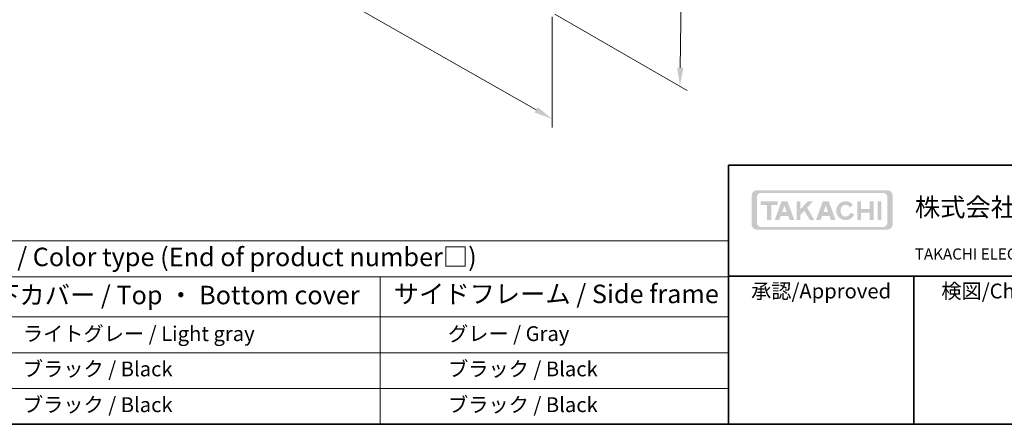
# Model space of a CAD drawing. Units: millimetres. Extents: x 11 to 12397, y 36 to 1722.
# Drawn here: x 354 to 753, y 36 to 200 of the extents above; entities that cross this region are included whole.
import ezdxf
from ezdxf.enums import TextEntityAlignment as Align

# ---------------------------------------------------------------- set-up
doc = ezdxf.new("R2010")
doc.units = ezdxf.units.MM
for name, color, linetype, lineweight in [('Border (ISO)', 7, 'Continuous', 35), ('Dimension (ISO)', 7, 'Continuous', 18), ('Hatch (ISO)', 1, 'Continuous', 18), ('Symbol (ISO)', 7, 'Continuous', 18), ('Title (ISO)', 7, 'Continuous', 35)]:
    doc.layers.add(name, color=color, linetype=linetype, lineweight=lineweight)
doc.styles.add('Note Text (TK)', font='MS PGothic.ttf')
doc.styles.add('Note Text (TK2)', font='MS PGothic.ttf')
doc.styles.add('文字スタイル67', font='arial.ttf')
doc.dimstyles.new('Default - Method 1b (TK)', dxfattribs={"dimscale": 3, "dimtxt": 2.5, "dimasz": 2.5, "dimexe": 1, "dimexo": 1.499999999999999, "dimgap": 1, "dimtad": 1, "dimtoh": 1, "dimrnd": 1e-08, "dimdsep": 46, "dimtxsty": 'Note Text (TK)', "dimcen": 0.09, "dimdle": 5, "dimclrd": 100, "dimclre": 100, "dimclrt": 7, "dimadec": 1, "dimazin": 1, "dimtfac": 1, "dimtmove": 0, "dimatfit": 3, "dimfxl": 1, "dimtolj": 1, "dimlwd": -1, "dimlwe": -1, "dimarcsym": 0})

# ---------------------------------------------------------------- blocks, each defined once
blk = doc.blocks.new('図面枠 tk図枠')
at = {"layer": 'Border (ISO)'}
blk.add_line((14.50000000000001, 8.000000000000007), (405.4999999999999, 8.000000000000007), dxfattribs=at)
blk = doc.blocks.new('表題欄 tk表題欄')
at = {"layer": 'Hatch (ISO)'}
h = blk.add_hatch(color=256, dxfattribs=at)
edge = h.paths.add_edge_path(flags=0)
edge.add_arc((95.57537688673352, 236.2990653650367), 0.5958259999999996, 269.9999999999897, 360)
edge.add_line((96.17120288673351, 236.2990653650368), (96.17120288673348, 239.7107813650365))
edge.add_arc((95.5753768867335, 239.7107813650366), 0.5958259999999996, 0, 90.0000000000068)
edge.add_line((95.57537688673342, 240.3066073650366), (79.13710888673356, 240.3066073650366))
edge.add_arc((79.13710888673353, 239.7107813650366), 0.5958259999999996, 89.99999999999744, 180)
edge.add_line((78.54128288673353, 239.7107813650365), (78.54128288673331, 236.2990653650368))
edge.add_arc((79.13710888673332, 236.2990653650365), 0.5958259999999996, 180, 270.0000000000231)
edge.add_line((79.13710888673356, 235.7032393650365), (95.57537688673342, 235.7032393650367))
edge = h.paths.add_edge_path()
edge.add_line((77.83935088673357, 239.9556413650366), (77.83935088673357, 236.0542053650368))
edge.add_arc((78.54128288673346, 236.0542053650367), 0.7019319999998935, 180, 270.0000000000087)
edge.add_line((78.54128288673357, 235.3522733650368), (96.17120288673352, 235.3522733650368))
edge.add_arc((96.17120288673351, 236.0542053650367), 0.7019319999998921, 270, 360)
edge.add_line((96.8731348867334, 236.0542053650368), (96.87313488673352, 239.9556413650366))
edge.add_arc((96.1712028867336, 239.9556413650367), 0.7019319999998921, 0, 90.00000000000873)
edge.add_line((96.17120288673348, 240.6575733650367), (78.54128288673357, 240.6575733650366))
edge.add_arc((78.54128288673357, 239.9556413650366), 0.7019319999999984, 90, 180)
for points in [[(79.07181288673355, 239.1476033650369), (79.07181288673355, 238.6578833650367), (79.92066088673353, 238.6578833650367), (79.92066088673353, 236.6581933650368), (80.50832488673353, 236.6581933650368), (80.50832488673353, 238.6578833650367), (81.35717288673355, 238.6578833650367), (81.35717288673355, 239.1476033650369)], [(85.68407849525303, 236.6581933650368), (84.9434673993943, 237.8918698287545), (84.41792288673358, 237.3246628822781), (84.41792288673358, 236.6581933650368), (83.89555488673355, 236.6581933650368), (83.89555488673355, 239.1476033650369), (84.41792288673358, 239.1476033650369), (84.41792288673358, 238.0993979968839), (85.38913556809511, 239.1476033650369), (86.10696490847272, 239.1476033650369), (85.31925422435492, 238.2974470774499), (86.30334488673353, 236.6581933650368)], [(92.09142939614459, 239.1476033650369), (92.09142939614459, 236.6581933650368), (92.60971639614465, 236.6581933650368), (92.60971639614465, 237.6580383650368), (93.76872039614462, 237.6580383650368), (93.76872039614462, 236.6581933650368), (94.28700739614459, 236.6581933650368), (94.28700739614459, 239.1476033650369), (93.76872039614462, 239.1476033650369), (93.76872039614462, 238.1477583650367), (92.60971639614465, 238.1477583650367), (92.60971639614465, 239.1476033650369)], [(94.84202339614467, 239.1476033650369), (94.84202339614467, 236.6581933650368), (95.36439139614473, 236.6581933650368), (95.36439139614473, 239.1476033650369)]]:
    blk.add_hatch(color=256, dxfattribs=at).paths.add_polyline_path(points)
h = blk.add_hatch(color=256, dxfattribs=at)
h.paths.add_polyline_path([(82.59020695886475, 237.7110913650368), (81.95242681460243, 237.7110913650368), (82.27131688673356, 238.5794973650367)], flags=0)
h.paths.add_polyline_path([(82.77903014574996, 237.1968853650368), (81.76360362771717, 237.1968853650368), (81.56578886050404, 236.6581933650368), (80.94907288673355, 236.6581933650368), (81.86321688673357, 239.1476033650369), (82.67941688673353, 239.1476033650369), (83.59356088673351, 236.6581933650368), (82.97684491296302, 236.6581933650368)])
h = blk.add_hatch(color=256, dxfattribs=at)
h.paths.add_polyline_path([(87.52707281460246, 237.7110913650368), (88.16485295886469, 237.7110913650368), (87.84596288673359, 238.5794973650367)], flags=0)
h.paths.add_polyline_path([(87.14043486050403, 236.6581933650368), (87.3382496277172, 237.1968853650368), (88.35367614574989, 237.1968853650368), (88.551490912963, 236.6581933650368), (89.16820688673343, 236.6581933650368), (88.25406288673352, 239.1476033650369), (87.43786288673356, 239.1476033650369), (86.52371888673358, 236.6581933650368)])
h = blk.add_hatch(color=256, dxfattribs=at)
edge = h.paths.add_edge_path()
edge.add_arc((90.52309888673334, 237.9028983650369), 1.273272000000011, 38.55054079078439, 336.5820184016556)
edge.add_line((91.69149139614446, 237.3968543650369), (91.17255542714857, 237.6216113977801))
edge.add_ellipse((90.52309888673352, 237.9028983650369), major_axis=(0, -0.7998759999999119), ratio=0.8673469387756529, start_angle=128.5505407907963, end_angle=426.582018401653, ccw=False)
edge.add_line((91.09381514418376, 238.3576891122095), (91.51887237036831, 238.6964075050431))
at = {"layer": 'Title (ISO)'}
for p, q in [((74.70882392282105, 244.052739026017), (255.7088239228211, 244.052739026017)), ((74.70882392282105, 209.052739026017), (74.70882392282105, 244.052739026017)), ((74.70882392282105, 229.052739026017), (230.7088239228211, 229.052739026017)), ((99.70882392282108, 229.052739026017), (99.70882392282108, 209.052739026017)), ((255.7088239228211, 209.052739026017), (74.70882392282105, 209.052739026017))]:
    blk.add_line(p, q, dxfattribs=at)
at = {"layer": 'Title (ISO)', "color": 7, "attachment_point": 4, "line_spacing_factor": 1.5, "style": 'Note Text (TK)'}
for s, insert, char_height in [('株式会社タカチ電機工業', (99.87313488673345, 238.052739026017), 2.5), ('\\fArial|b0|i0;\\H1.4986;TAKACHI ELECTRONICS ENCLOSURE CO., LTD.', (99.87313488673342, 232.052739026017), 1.49859994649887)]:
    blk.add_mtext(s, dxfattribs=dict(at, insert=insert, char_height=char_height))
at = {"layer": 'Title (ISO)', "color": 1, "char_height": 2.000000029802322, "attachment_point": 5, "line_spacing_factor": 1.5, "style": 'Note Text (TK)'}
for s, insert in [('\\fＭＳ Ｐゴシック|b0|i0;\\H2.0000;承認/Approved', (87.20882392282108, 227.052739026017)), ('\\fＭＳ Ｐゴシック|b0|i0;\\H2.0000;検図/Checked', (112.208823922821, 227.052739026017))]:
    blk.add_mtext(s, dxfattribs=dict(at, insert=insert))
at = {"layer": 'Title (ISO)', "color": 7}
for tag, p, height, style in [('<品名>_001', (157.6235966500938, 235.7530231169261), 2.5, 'Note Text (TK)'), ('<Title>_001', (157.4932713957346, 230.5520568828656), 2.000000029802322, '文字スタイル67'), ('<ページ_No.>_001', (237.9488807410029, 213.302739026017), 2.5, 'Note Text (TK)'), ('<総ページ数>_001', (246.7997330137301, 213.302739026017), 2.5, 'Note Text (TK)'), ('作成日_001', (175.6250171046392, 211.2814322078352), 2.5, 'Note Text (TK)')]:
    blk.add_attdef(tag, p, '', height=height, dxfattribs=dict(at, style=style))
at = {"layer": 'Title (ISO)', "color": 7, "style": 'Note Text (TK)'}
blk.add_attdef('<尺度>', text='', height=2.5, dxfattribs=at).set_placement((243.2088239228211, 223.5527390260171), align=Align.MIDDLE_CENTER)
blk = doc.blocks.new('テーブル1')
at = {"layer": 'Symbol (ISO)'}
for p, q in [((59.49999999999993, 32.76011696934701), (224.4999999999999, 32.76011696934701)), ((224.4999999999999, 32.76011696934701), (224.4999999999999, 27.93918116241695)), ((59.49999999999993, 27.93918116241695), (224.4999999999999, 27.93918116241695)), ((177.4999999999999, 27.93918116241695), (177.4999999999999, 22.49824535548687)), ((224.4999999999999, 27.93918116241695), (224.4999999999999, 22.49824535548687)), ((59.49999999999993, 22.49824535548687), (224.4999999999999, 22.49824535548687)), ((177.4999999999999, 22.49824535548687), (177.4999999999999, 8.000000000000005)), ((224.4999999999999, 22.49824535548687), (224.4999999999999, 8.000000000000005)), ((59.49999999999993, 17.66549690365792), (224.4999999999999, 17.66549690365792)), ((59.49999999999993, 12.83274845182896), (224.4999999999999, 12.83274845182896)), ((59.49999999999993, 8.000000000000005), (224.4999999999999, 8.000000000000005))]:
    blk.add_line(p, q, dxfattribs=at)
at = {"layer": 'Symbol (ISO)', "color": 7, "attachment_point": 7}
for s, insert, char_height, style in [('色仕様（型番末尾□） / Color type (End of product number□)', (93.61743841876728, 28.57333329111338), 2.5, 'Note Text (TK)'), ('上下カバー / Top ・ Bottom cover', (121.9664448758566, 23.4277775079012), 2.5, 'Note Text (TK)'), ('サイドフレーム / Side frame', (179.3247960894076, 23.58128637410701), 2.5, 'Note Text (TK)'), ('              ライトグレー / Light gray', (120.6999999999999, 18.61403489112854), 2.000000029802322, 'Note Text (TK2)'), ('             グレー / Gray', (178.6999999999999, 18.61988283321261), 2.000000029802322, 'Note Text (TK2)'), ('              ブラック / Black', (120.6999999999999, 13.85730982609093), 2.000000029802322, 'Note Text (TK2)'), ('             ブラック / Black', (178.6999999999999, 13.85730982609093), 2.000000029802322, 'Note Text (TK2)'), ('              ブラック / Black', (120.6999999999999, 9.024561374261978), 2.000000029802322, 'Note Text (TK2)'), ('             ブラック / Black', (178.6999999999999, 9.024561374261978), 2.000000029802322, 'Note Text (TK2)')]:
    blk.add_mtext(s, dxfattribs=dict(at, insert=insert, char_height=char_height, style=style))
blk = doc.blocks.new('*D27')
at = {"layer": 'Defpoints', "color": 0}
for p in [(403.0786378058991, 301.0852453774116), (569.5663589616096, 206.2231880659908), (569.566358961626, 159.6828829531194)]:
    blk.add_point(p, dxfattribs=at)
at = {"layer": 'Dimension (ISO)', "color": 100}
for p, q in [((403.0786378059009, 295.906032886663), (403.0786378059167, 251.0921319373762)), ((409.5950725071934, 250.8319793458168), (563.0499242603481, 163.3958438718445)), ((569.5663589616115, 201.0439755752421), (569.5663589616272, 156.2300746259536))]:
    blk.add_line(p, q, dxfattribs=at)
for points in [[(410.2138993269809, 251.9180517960297), (408.9762456874059, 249.7459068956037), (403.0786378059154, 254.5449402645419)], [(563.6687510801356, 164.4819163220575), (562.4310974405606, 162.3097714216315), (569.566358961626, 159.6828829531194)]]:
    blk.add_solid(points, dxfattribs=at)
at = {"layer": 'Dimension (ISO)', "color": 7, "insert": (483.0048545761146, 216.773071054982), "char_height": 7.5, "attachment_point": 4, "rotation": 330.3261971144251, "style": 'Note Text (TK)'}
blk.add_mtext('\\A1;{\\Q-29.674;\\W0.819;\\H0.816x; \\fＭＳ Ｐゴシック|b0|i0;\\H7.5000;430}', dxfattribs=at)
blk = doc.blocks.new('*D28')
at = {"layer": 'Defpoints', "color": 0}
for p in [(567.252191314062, 283.7161362922064), (566.1612822231808, 204.7790398655127), (621.3156111557317, 172.935673209331)]:
    blk.add_point(p, dxfattribs=at)
at = {"layer": 'Dimension (ISO)', "color": 100}
for p, q in [((571.7169964824936, 281.1383798263332), (625.3830570255676, 250.1542653254425)), ((622.302880293618, 244.37348575287), (621.4192511087268, 180.4349570924857)), ((570.6260873916123, 202.2012833996395), (624.2921479346859, 171.2171688987489))]:
    blk.add_line(p, q, dxfattribs=at)
for points in [[(621.0529996464256, 244.3907590783692), (623.5527609408105, 244.3562124273708), (622.4065202466134, 251.8727696360246)], [(620.1693704615343, 180.4522304179849), (622.6691317559192, 180.4176837669865), (621.3156111557317, 172.935673209331)]]:
    blk.add_solid(points, dxfattribs=at)
at = {"layer": 'Dimension (ISO)', "color": 7, "insert": (614.9786375552555, 202.8684927477385), "char_height": 7.5, "attachment_point": 4, "rotation": 89.20822388024473, "style": 'Note Text (TK)'}
blk.add_mtext('\\A1;{\\Q29.208;\\W0.823;\\H0.816x; \\fＭＳ Ｐゴシック|b0|i0;\\H7.5000;177}', dxfattribs=at)

msp = doc.modelspace()

# ---------------------------------------------------------------- block references
at = {"xscale": 3, "yscale": 3, "zscale": 3}
for name, p in [('図面枠 tk図枠', (-32.54777867233409, 11.97487643376323)), ('表題欄 tk表題欄', (416.8257495592025, -591.1833406442878)), ('テーブル1', (-32.54777867233409, 11.97487643376323))]:
    msp.add_blockref(name, p, dxfattribs=at)

# ---------------------------------------------------------------- dimensions: what is measured, and where the dimension line sits
at = {"layer": 'Dimension (ISO)', "color": 100}
for base, p1, p2, angle, text, override, picture, middle in [((569.566358961626, 159.6828829531194), (403.0786378058991, 301.0852453774116), (569.5663589616096, 206.2231880659907), 150.3261971144251, '{\\Q-29.674;\\W0.819;\\H0.816x; \\fＭＳ Ｐゴシック|b0|i0;\\H7.5000;430}', {"dimgap": 1, "dimtoh": 0, "dimdec": 2, "dimlfac": 2.237997458677849, "dimtol": 0, "dimlim": 0, "dimtp": 0, "dimtm": 0, "dimtdec": 2, "dimtofl": 0, "dimatfit": 1}, '*D27', (486.3224983837711, 207.1139116088303)), ((621.3156111557317, 172.935673209331), (567.2521913140622, 283.7161362922064), (566.1612822231809, 204.7790398655127), 89.20822388024474, '{\\Q29.208;\\W0.823;\\H0.816x; \\fＭＳ Ｐゴシック|b0|i0;\\H7.5000;177}', {"dimgap": 1, "dimtoh": 0, "dimdec": 2, "dimlfac": 2.227525363835516, "dimtol": 0, "dimlim": 0, "dimtp": 0, "dimtm": 0, "dimtdec": 2, "dimtofl": 0, "dimatfit": 1}, '*D28', (621.8610657011724, 212.404221422678))]:
    dim = msp.add_linear_dim(base=base, p1=p1, p2=p2, angle=angle, text=text, dimstyle='Default - Method 1b (TK)', override=override, dxfattribs=at)
    dim.commit()
    dim.dimension.update_dxf_attribs({"geometry": picture, "text_midpoint": middle, "dimtype": 160})

doc.saveas('drawing.dxf')
